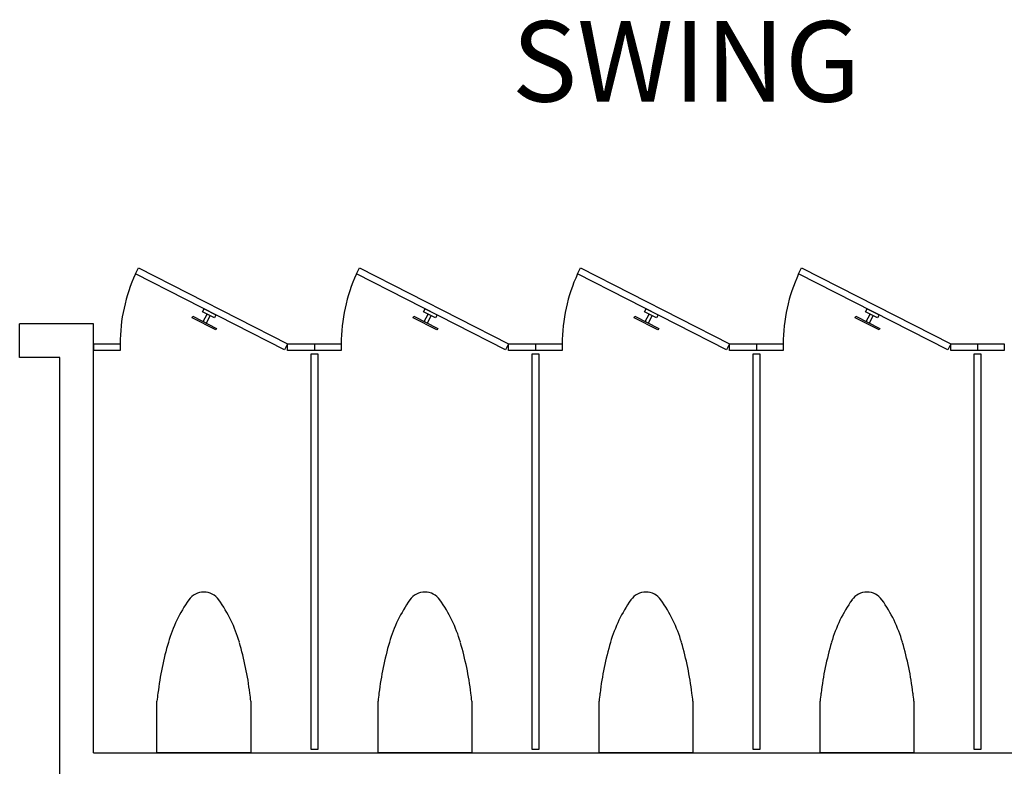
# Model space of a CAD drawing. Units: inches. Extents: x 462 to 12973, y 958 to 9376.
# Drawn here: x 10958 to 11105, y 7041 to 7152 of the extents above; entities that cross this region are included whole.
import ezdxf
from ezdxf.enums import TextEntityAlignment as Align

# ---------------------------------------------------------------- set-up
doc = ezdxf.new("R2010")
doc.units = ezdxf.units.IN
doc.header["$MEASUREMENT"] = 0
doc.layers.add('BASEPLAN', color=7, linetype='Continuous')
doc.layers.add('TEXT_Client', color=6, linetype='Continuous')
doc.styles.add('SIMPLEX', font='SIMPLEX.shx', dxfattribs={"height": 36})

msp = doc.modelspace()

# ---------------------------------------------------------------- linework, layer by layer
at = {"layer": 'BASEPLAN'}
for p, q in [((10975.33, 7113.96), (10975.79, 7114.85)), ((10975.79, 7114.85), (10998.04, 7103.51)), ((11008.33, 7113.96), (11008.79, 7114.85)), ((11008.79, 7114.85), (11031.04, 7103.51)), ((11041.33, 7113.96), (11041.79, 7114.85)), ((11041.79, 7114.85), (11064.04, 7103.51)), ((11074.33, 7113.96), (11074.79, 7114.85)), ((11074.79, 7114.85), (11097.04, 7103.51)), ((10997.59, 7102.62), (10975.33, 7113.96)), ((11030.59, 7102.62), (11008.33, 7113.96)), ((11063.59, 7102.62), (11041.33, 7113.96)), ((11096.59, 7102.62), (11074.33, 7113.96)), ((10983.77, 7107.41), (10983.89, 7107.64)), ((10983.89, 7107.64), (10987.45, 7105.82)), ((10985.34, 7108.3), (10985.57, 7108.74)), ((10987.13, 7107.39), (10985.34, 7108.3)), ((10985.44, 7106.84), (10986.01, 7107.96)), ((10985.57, 7108.74), (10987.35, 7107.83)), ((10986.46, 7107.73), (10985.89, 7106.62)), ((10986.01, 7107.96), (10986.46, 7107.73)), ((10987.35, 7107.83), (10987.13, 7107.39)), ((11016.77, 7107.41), (11016.89, 7107.64)), ((11016.89, 7107.64), (11020.45, 7105.82)), ((11018.34, 7108.3), (11018.57, 7108.74)), ((11020.13, 7107.39), (11018.34, 7108.3)), ((11018.44, 7106.84), (11019.01, 7107.96)), ((11018.57, 7108.74), (11020.35, 7107.83)), ((11019.46, 7107.73), (11018.89, 7106.62)), ((11019.01, 7107.96), (11019.46, 7107.73)), ((11020.35, 7107.83), (11020.13, 7107.39)), ((11049.77, 7107.41), (11049.89, 7107.64)), ((11049.89, 7107.64), (11053.45, 7105.82)), ((11051.34, 7108.3), (11051.57, 7108.74)), ((11053.13, 7107.39), (11051.34, 7108.3)), ((11051.44, 7106.84), (11052.01, 7107.96)), ((11051.57, 7108.74), (11053.35, 7107.83)), ((11052.46, 7107.73), (11051.89, 7106.62)), ((11052.01, 7107.96), (11052.46, 7107.73)), ((11053.35, 7107.83), (11053.13, 7107.39)), ((11082.77, 7107.41), (11082.89, 7107.64)), ((11082.89, 7107.64), (11086.45, 7105.82)), ((11084.34, 7108.3), (11084.57, 7108.74)), ((11086.13, 7107.39), (11084.34, 7108.3)), ((11084.44, 7106.84), (11085.01, 7107.96)), ((11084.57, 7108.74), (11086.35, 7107.83)), ((11085.46, 7107.73), (11084.89, 7106.62)), ((11085.01, 7107.96), (11085.46, 7107.73)), ((11086.35, 7107.83), (11086.13, 7107.39)), ((10969.04, 7106.51), (10958.04, 7106.51)), ((10958.04, 7101.51), (10958.04, 7106.51)), ((10969.04, 7042.51), (10969.04, 7106.51)), ((10987.34, 7105.6), (10983.77, 7107.41)), ((10985.89, 7106.62), (10985.44, 7106.84)), ((11020.34, 7105.6), (11016.77, 7107.41)), ((11018.89, 7106.62), (11018.44, 7106.84)), ((11053.34, 7105.6), (11049.77, 7107.41)), ((11051.89, 7106.62), (11051.44, 7106.84)), ((11086.34, 7105.6), (11082.77, 7107.41)), ((11084.89, 7106.62), (11084.44, 7106.84)), ((10987.45, 7105.82), (10987.34, 7105.6)), ((11020.45, 7105.82), (11020.34, 7105.6)), ((11053.45, 7105.82), (11053.34, 7105.6)), ((11086.45, 7105.82), (11086.34, 7105.6)), ((10969.04, 7103.51), (10969.04, 7102.51)), ((10969.04, 7103.51), (10973.04, 7103.51)), ((10973.04, 7103.51), (10973.04, 7102.51)), ((10998.04, 7103.51), (10997.59, 7102.62)), ((10998.04, 7102.51), (10998.04, 7103.51)), ((10998.04, 7103.51), (11002.04, 7103.51)), ((11002.04, 7103.51), (11006.04, 7103.51)), ((11002.04, 7103.51), (11002.04, 7102.51)), ((11002.04, 7103.51), (11002.04, 7103.51)), ((11006.04, 7103.51), (11006.04, 7102.51)), ((11031.04, 7103.51), (11030.59, 7102.62)), ((11031.04, 7102.51), (11031.04, 7103.51)), ((11031.04, 7103.51), (11035.04, 7103.51)), ((11035.04, 7103.51), (11035.04, 7102.51)), ((11035.04, 7103.51), (11039.04, 7103.51)), ((11035.04, 7103.51), (11035.04, 7103.51)), ((11039.04, 7103.51), (11039.04, 7102.51)), ((11064.04, 7103.51), (11063.59, 7102.62)), ((11064.04, 7102.51), (11064.04, 7103.51)), ((11064.04, 7103.51), (11068.04, 7103.51)), ((11068.04, 7103.51), (11068.04, 7102.51)), ((11068.04, 7103.51), (11072.04, 7103.51)), ((11068.04, 7103.51), (11068.04, 7103.51)), ((11072.04, 7103.51), (11072.04, 7102.51)), ((11097.04, 7103.51), (11096.59, 7102.62)), ((11097.04, 7102.51), (11097.04, 7103.51)), ((11097.04, 7103.51), (11101.04, 7103.51)), ((11097.04, 7102.51), (11097.04, 7103.51)), ((11097.04, 7103.51), (11101.04, 7103.51)), ((11097.04, 7102.51), (11097.04, 7103.51)), ((11097.04, 7103.51), (11101.04, 7103.51)), ((11101.04, 7103.51), (11101.04, 7102.51)), ((11101.04, 7103.51), (11101.04, 7102.51)), ((11101.04, 7103.51), (11101.04, 7102.51)), ((11101.04, 7103.51), (11101.04, 7103.51)), ((11101.04, 7103.51), (11105.04, 7103.51)), ((11101.04, 7103.51), (11101.04, 7103.51)), ((11101.04, 7103.51), (11101.04, 7103.51)), ((11105.04, 7103.51), (11105.04, 7102.51)), ((10973.04, 7102.51), (10969.04, 7102.51)), ((11002.04, 7102.51), (10998.04, 7102.51)), ((11001.54, 7043.01), (11001.54, 7102.01)), ((11001.54, 7102.01), (11002.54, 7102.01)), ((11006.04, 7102.51), (11002.04, 7102.51)), ((11002.54, 7102.01), (11002.54, 7043.01)), ((11035.04, 7102.51), (11031.04, 7102.51)), ((11034.54, 7043.01), (11034.54, 7102.01)), ((11034.54, 7102.01), (11035.54, 7102.01)), ((11039.04, 7102.51), (11035.04, 7102.51)), ((11035.54, 7102.01), (11035.54, 7043.01)), ((11068.04, 7102.51), (11064.04, 7102.51)), ((11067.54, 7043.01), (11067.54, 7102.01)), ((11067.54, 7102.01), (11068.54, 7102.01)), ((11072.04, 7102.51), (11068.04, 7102.51)), ((11068.54, 7102.01), (11068.54, 7043.01)), ((11101.04, 7102.51), (11097.04, 7102.51)), ((11101.04, 7102.51), (11097.04, 7102.51)), ((11101.04, 7102.51), (11097.04, 7102.51)), ((11100.54, 7043.01), (11100.54, 7102.01)), ((11100.54, 7102.01), (11101.54, 7102.01)), ((11105.04, 7102.51), (11101.04, 7102.51)), ((11101.54, 7102.01), (11101.54, 7043.01)), ((10964.04, 7101.51), (10958.04, 7101.51)), ((10964.04, 6964.51), (10964.04, 7101.51)), ((10978.54, 7042.51), (10978.54, 7050.23)), ((10992.54, 7050.23), (10992.54, 7042.51)), ((11011.54, 7042.51), (11011.54, 7050.23)), ((11025.54, 7050.23), (11025.54, 7042.51)), ((11044.54, 7042.51), (11044.54, 7050.23)), ((11058.54, 7050.23), (11058.54, 7042.51)), ((11077.54, 7042.51), (11077.54, 7050.23)), ((11091.54, 7050.23), (11091.54, 7042.51)), ((11002.54, 7043.01), (11001.54, 7043.01)), ((11002.54, 7043.01), (11002.54, 7043.01)), ((11035.54, 7043.01), (11034.54, 7043.01)), ((11035.54, 7043.01), (11035.54, 7043.01)), ((11068.54, 7043.01), (11067.54, 7043.01)), ((11068.54, 7043.01), (11068.54, 7043.01)), ((11101.54, 7043.01), (11100.54, 7043.01)), ((11101.54, 7043.01), (11101.54, 7043.01)), ((10969.04, 7042.51), (11199.04, 7042.51)), ((10992.54, 7042.51), (10978.54, 7042.51)), ((11025.54, 7042.51), (11011.54, 7042.51)), ((11058.54, 7042.51), (11044.54, 7042.51)), ((11091.54, 7042.51), (11077.54, 7042.51))]:
    msp.add_line(p, q, dxfattribs=at)
for centre, radius, start, end in [((10998.04, 7103.51), 25, 155.2924, 180), ((11031.04, 7103.51), 25, 155.2924, 180), ((11064.04, 7103.51), 25, 155.2924, 180), ((11097.04, 7103.51), 25, 155.2924, 180), ((10985.54, 7063.75), 2.74, 90, 144.7009), ((10985.54, 7063.75), 2.74, 35.2991, 90), ((11018.54, 7063.75), 2.74, 90, 144.7009), ((11018.54, 7063.75), 2.74, 35.2991, 90), ((11051.54, 7063.75), 2.74, 90, 144.7009), ((11051.54, 7063.75), 2.74, 35.2991, 90), ((11084.54, 7063.75), 2.74, 90, 144.7009), ((11084.54, 7063.75), 2.74, 35.2991, 90), ((11000.74, 7052.99), 21.36, 144.7009, 163.6552), ((10970.35, 7052.99), 21.36, 16.3448, 35.2991), ((11033.74, 7052.99), 21.36, 144.7009, 163.6552), ((11003.35, 7052.99), 21.36, 16.3448, 35.2991), ((11066.74, 7052.99), 21.36, 144.7009, 163.6552), ((11036.35, 7052.99), 21.36, 16.3448, 35.2991), ((11099.74, 7052.99), 21.36, 144.7009, 163.6552), ((11069.35, 7052.99), 21.36, 16.3448, 35.2991), ((11025.48, 7045.73), 47.14, 163.6552, 173.0739), ((10945.61, 7045.73), 47.14, 6.9261, 16.3448), ((11058.48, 7045.73), 47.14, 163.6552, 173.0739), ((10978.61, 7045.73), 47.14, 6.9261, 16.3448), ((11091.48, 7045.73), 47.14, 163.6552, 173.0739), ((11011.61, 7045.73), 47.14, 6.9261, 16.3448), ((11124.48, 7045.73), 47.14, 163.6552, 173.0739), ((11044.61, 7045.73), 47.14, 6.9261, 16.3448), ((11065.13, 7040.92), 87.09, 173.0739, 173.8573), ((10905.96, 7040.92), 87.09, 6.1427, 6.9261), ((11098.13, 7040.92), 87.09, 173.0739, 173.8573), ((10938.96, 7040.92), 87.09, 6.1427, 6.9261), ((11131.13, 7040.92), 87.09, 173.0739, 173.8573), ((10971.96, 7040.92), 87.09, 6.1427, 6.9261), ((11164.13, 7040.92), 87.09, 173.0739, 173.8573), ((11004.96, 7040.92), 87.09, 6.1427, 6.9261)]:
    msp.add_arc(centre, radius, start, end, dxfattribs=at)

# ---------------------------------------------------------------- texts
at = {"layer": 'TEXT_Client', "style": 'SIMPLEX'}
msp.add_text('SWING', height=12, dxfattribs=at).set_placement((11057.54, 7145.66), align=Align.MIDDLE_CENTER)

doc.saveas('drawing.dxf')
